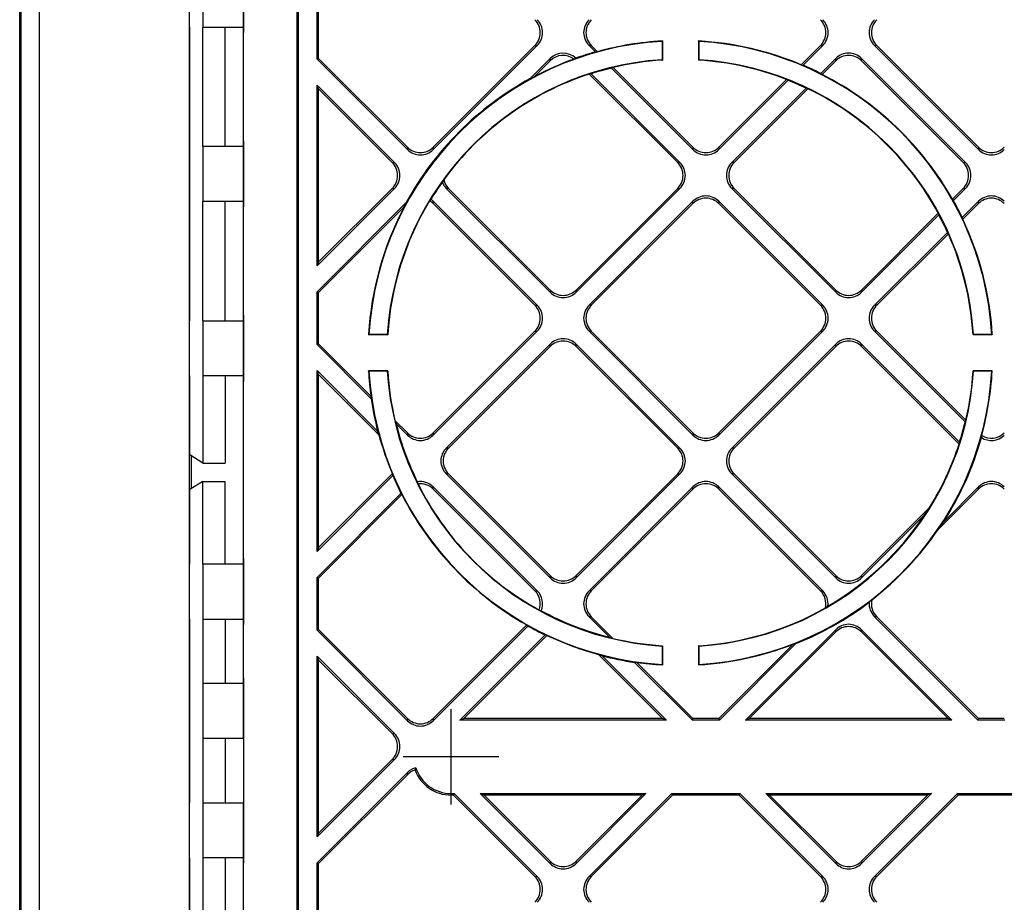
# Model space of a CAD drawing. Extents: x 0 to 420, y 0 to 297.
# Drawn here: x 303 to 330, y 131 to 155 of the extents above; entities that cross this region are included whole.
import ezdxf

# ---------------------------------------------------------------- set-up
doc = ezdxf.new("R2010")
doc.units = 0
doc.linetypes.add('DASHDOT', pattern=[18.5, 12, -3, 0.5, -3])
doc.layers.get('0').update_dxf_attribs({"linetype": 'CONTINUOUS'})

msp = doc.modelspace()

# ---------------------------------------------------------------- linework, layer by layer
at = {"color": 7}
for p, q in [((303.377808, 149.585327), (303.377808, 165.304565)), ((303.4216, 128.454559), (303.4216, 161.650269)), ((303.921509, 128.454559), (303.921509, 161.654556)), ((310.934052, 95.904556), (310.934052, 158.704559)), ((310.977814, 95.904556), (310.977814, 158.704559)), ((308.005127, 154.679565), (308.005127, 156.179565)), ((308.371765, 154.679565), (308.371765, 156.179565)), ((309.471649, 154.679565), (309.471649, 156.179565)), ((311.477814, 153.80806), (311.477814, 155.247437)), ((311.521545, 153.826172), (311.521545, 155.229324)), ((308.005127, 146.679565), (308.005127, 154.679565)), ((308.005127, 154.679565), (308.012207, 154.679565)), ((308.012207, 146.679565), (308.012207, 154.679565)), ((308.371521, 151.429565), (308.371521, 154.679565)), ((308.371765, 154.679565), (309.471649, 154.679565)), ((308.971588, 151.429565), (308.971588, 154.679565)), ((309.471588, 151.429565), (309.471588, 154.679565)), ((320.877808, 154.300323), (320.888275, 154.300934)), ((320.877808, 154.289841), (320.888275, 154.300934)), ((320.877808, 154.289841), (320.877808, 153.78891)), ((320.888275, 154.300934), (320.888275, 153.779083)), ((321.877808, 154.289841), (321.86734, 154.300934)), ((321.877808, 154.300323), (321.86734, 154.300934)), ((321.86734, 154.300934), (321.86734, 153.779083)), ((321.877808, 154.289841), (321.877808, 153.78891)), ((314.645874, 151.344421), (317.47699, 154.175537)), ((314.645874, 151.406281), (317.4151, 154.175537)), ((317.4151, 154.175537), (317.47699, 154.175537)), ((318.888397, 154.175537), (319.061218, 154.002747)), ((318.950256, 154.175537), (318.888397, 154.175537)), ((318.950256, 154.175537), (319.116638, 154.009155)), ((319.061218, 154.002747), (319.116638, 154.009155)), ((324.670074, 153.652435), (325.193176, 154.175537)), ((324.720215, 153.640701), (325.255035, 154.175537)), ((325.193176, 154.175537), (325.255035, 154.175537)), ((326.666473, 154.175537), (329.497589, 151.344421)), ((326.728333, 154.175537), (326.666473, 154.175537)), ((326.728333, 154.175537), (329.497589, 151.406281)), ((311.521545, 153.826172), (311.477814, 153.80806)), ((311.477814, 153.80806), (313.941437, 151.344421)), ((311.521545, 153.826172), (313.941437, 151.406281)), ((317.283997, 153.275665), (317.830414, 153.822083)), ((317.396606, 153.326401), (317.830414, 153.760223)), ((317.830414, 153.760223), (317.830414, 153.822083)), ((318.481049, 153.80687), (318.524811, 153.831848)), ((320.877808, 153.78891), (320.888275, 153.779083)), ((320.877808, 153.778427), (320.888275, 153.779083)), ((321.877808, 153.78891), (321.86734, 153.779083)), ((321.877808, 153.778427), (321.86734, 153.779083)), ((325.203064, 153.416656), (325.60849, 153.822083)), ((325.237671, 153.389389), (325.60849, 153.760223)), ((325.60849, 153.760223), (325.60849, 153.822083)), ((326.312927, 153.822083), (329.144043, 150.990967)), ((326.312927, 153.760223), (326.312927, 153.822083)), ((329.082153, 150.990967), (326.312927, 153.760223)), ((319.54483, 153.580978), (319.502136, 153.561813)), ((319.502136, 153.561813), (321.719513, 151.344421)), ((319.54483, 153.580978), (321.719513, 151.406281)), ((324.670074, 153.652435), (324.720215, 153.640701)), ((317.283997, 153.275665), (317.396606, 153.326401)), ((318.94986, 153.407074), (318.896179, 153.398895)), ((321.304108, 150.990967), (318.896179, 153.398895)), ((318.94986, 153.407074), (321.365967, 150.990967)), ((322.42392, 151.406281), (324.269897, 153.252258)), ((322.42392, 151.344421), (324.307617, 153.228119)), ((324.307617, 153.228119), (324.269897, 153.252258)), ((325.203064, 153.416656), (325.237671, 153.389389)), ((311.477814, 153.101059), (313.587891, 150.990967)), ((311.477814, 148.176483), (311.477814, 153.101059)), ((311.521545, 152.995453), (311.477814, 153.101059)), ((313.526031, 150.990967), (311.521545, 152.995453)), ((311.521545, 148.282089), (311.521545, 152.995453)), ((322.777374, 150.990967), (324.800537, 153.01413)), ((322.839233, 150.990967), (324.848938, 153.000656)), ((324.848938, 153.000656), (324.800537, 153.01413)), ((309.471649, 151.429565), (308.371765, 151.429565)), ((308.371765, 149.929565), (308.371765, 151.429565)), ((309.471649, 149.929565), (309.471649, 151.429565)), ((313.941437, 151.406281), (313.941437, 151.344421)), ((314.645874, 151.406281), (314.645874, 151.344421)), ((321.719513, 151.406281), (321.719513, 151.344421)), ((322.42392, 151.406281), (322.42392, 151.344421)), ((329.497589, 151.406281), (329.497589, 151.344421)), ((313.526031, 150.990967), (313.587891, 150.990967)), ((321.304108, 150.990967), (321.365967, 150.990967)), ((322.839233, 150.990967), (322.777374, 150.990967)), ((329.082153, 150.990967), (329.144043, 150.990967)), ((314.929077, 150.521179), (314.889648, 150.451813)), ((311.477814, 148.176483), (313.587891, 150.28656)), ((311.521545, 148.282089), (313.526031, 150.28656)), ((313.526031, 150.28656), (313.587891, 150.28656)), ((314.999298, 150.28656), (317.830414, 147.455444)), ((315.061157, 150.28656), (314.999298, 150.28656)), ((315.061157, 150.28656), (317.830414, 147.517303)), ((318.534851, 147.455444), (321.365967, 150.28656)), ((318.534851, 147.517303), (321.304108, 150.28656)), ((321.304108, 150.28656), (321.365967, 150.28656)), ((322.777374, 150.28656), (325.60849, 147.455444)), ((322.839233, 150.28656), (322.777374, 150.28656)), ((322.839233, 150.28656), (325.60849, 147.517303)), ((328.787109, 149.991501), (329.082153, 150.28656)), ((328.815765, 149.958298), (329.144043, 150.28656)), ((329.082153, 150.28656), (329.144043, 150.28656)), ((314.581116, 149.98764), (314.546722, 149.948059)), ((328.787109, 149.991501), (328.815765, 149.958298)), ((308.371521, 146.679565), (308.371521, 149.929565)), ((309.471649, 149.929565), (308.371765, 149.929565)), ((308.971588, 146.679565), (308.971588, 149.929565)), ((309.471588, 146.679565), (309.471588, 149.929565)), ((311.477814, 147.469376), (313.906555, 149.898132)), ((311.521545, 147.451248), (313.855835, 149.785553)), ((313.855835, 149.785553), (313.906555, 149.898132)), ((314.645874, 149.87114), (314.645874, 149.933014)), ((314.645874, 149.933014), (317.47699, 147.101883)), ((317.4151, 147.101883), (314.645874, 149.87114)), ((318.888397, 147.101883), (321.719513, 149.933014)), ((318.950256, 147.101883), (321.719513, 149.87114)), ((321.719513, 149.87114), (321.719513, 149.933014)), ((322.42392, 149.933014), (325.255035, 147.101883)), ((322.42392, 149.87114), (322.42392, 149.933014)), ((325.193176, 147.101883), (322.42392, 149.87114)), ((329.057281, 149.492706), (329.497589, 149.933014)), ((329.070709, 149.444275), (329.497589, 149.87114)), ((329.497589, 149.87114), (329.497589, 149.933014)), ((303.377808, 147.523773), (303.377808, 149.585327)), ((326.312927, 147.517303), (328.403809, 149.608215)), ((326.312927, 147.455444), (328.419006, 149.561523)), ((328.419006, 149.561523), (328.403809, 149.608215)), ((329.057281, 149.492706), (329.070709, 149.444275)), ((326.666473, 147.101883), (328.6521, 149.087524)), ((326.728333, 147.101883), (328.677856, 149.051407)), ((328.677856, 149.051407), (328.6521, 149.087524)), ((311.521545, 148.282089), (311.477814, 148.176483)), ((303.377808, 130.269028), (303.377808, 147.523773)), ((311.477814, 146.029999), (311.477814, 147.469376)), ((311.521545, 147.451248), (311.477814, 147.469376)), ((311.521545, 146.048111), (311.521545, 147.451248)), ((317.830414, 147.517303), (317.830414, 147.455444)), ((318.534851, 147.517303), (318.534851, 147.455444)), ((325.60849, 147.517303), (325.60849, 147.455444)), ((326.312927, 147.517303), (326.312927, 147.455444)), ((317.4151, 147.101883), (317.47699, 147.101883)), ((318.950256, 147.101883), (318.888397, 147.101883)), ((325.193176, 147.101883), (325.255035, 147.101883)), ((326.728333, 147.101883), (326.666473, 147.101883)), ((308.005127, 146.679565), (308.012207, 146.679565)), ((308.005127, 145.179565), (308.005127, 146.679565)), ((308.371765, 146.679565), (309.471649, 146.679565)), ((308.371765, 145.179565), (308.371765, 146.679565)), ((309.471649, 145.179565), (309.471649, 146.679565)), ((312.892517, 146.304565), (312.881409, 146.294083)), ((312.882019, 146.304565), (312.881409, 146.294083)), ((313.40329, 146.294083), (312.881409, 146.294083)), ((313.393433, 146.304565), (312.892517, 146.304565)), ((313.393433, 146.304565), (313.40329, 146.294083)), ((313.403931, 146.304565), (313.40329, 146.294083)), ((314.645874, 143.62822), (317.4151, 146.397476)), ((314.645874, 143.566345), (317.47699, 146.397476)), ((317.4151, 146.397476), (317.47699, 146.397476)), ((318.888397, 146.397476), (321.719513, 143.566345)), ((318.950256, 146.397476), (318.888397, 146.397476)), ((318.950256, 146.397476), (321.719513, 143.62822)), ((322.42392, 143.566345), (325.255035, 146.397476)), ((322.42392, 143.62822), (325.193176, 146.397476)), ((325.193176, 146.397476), (325.255035, 146.397476)), ((326.666473, 146.397476), (329.135071, 143.928879)), ((326.728333, 146.397476), (326.666473, 146.397476)), ((326.728333, 146.397476), (329.154236, 143.971573)), ((329.351685, 146.304565), (329.352325, 146.294083)), ((329.362183, 146.304565), (329.352325, 146.294083)), ((329.874207, 146.294083), (329.352325, 146.294083)), ((329.863098, 146.304565), (329.362183, 146.304565)), ((329.863098, 146.304565), (329.874207, 146.294083)), ((329.873596, 146.304565), (329.874207, 146.294083)), ((311.521545, 146.048111), (311.477814, 146.029999)), ((311.477814, 146.029999), (312.950378, 144.557404)), ((311.521545, 146.048111), (312.950256, 144.6194)), ((314.999298, 143.212906), (317.830414, 146.044022)), ((315.061157, 143.212906), (317.830414, 145.982162)), ((317.830414, 145.982162), (317.830414, 146.044022)), ((318.534851, 146.044022), (321.365967, 143.212906)), ((318.534851, 145.982162), (318.534851, 146.044022)), ((321.304108, 143.212906), (318.534851, 145.982162)), ((322.777374, 143.212906), (325.60849, 146.044022)), ((322.839233, 143.212906), (325.60849, 145.982162)), ((325.60849, 145.982162), (325.60849, 146.044022)), ((326.312927, 146.044022), (328.980316, 143.376617)), ((326.312927, 145.982162), (326.312927, 146.044022)), ((328.972137, 143.322922), (326.312927, 145.982162)), ((308.005127, 140.054565), (308.005127, 145.179565)), ((308.005127, 145.179565), (308.012207, 145.179565)), ((308.012207, 143.026215), (308.012207, 145.179565)), ((308.371521, 145.179565), (308.371521, 142.804565)), ((309.471649, 145.179565), (308.371765, 145.179565)), ((308.971588, 145.179565), (308.971588, 142.804565)), ((309.471588, 140.054565), (309.471588, 145.179565)), ((311.477814, 145.322983), (313.130188, 143.670593)), ((311.477814, 140.398407), (311.477814, 145.322983)), ((311.521545, 145.217377), (311.477814, 145.322983)), ((313.164825, 143.574127), (311.521545, 145.217377)), ((311.521545, 140.504013), (311.521545, 145.217377)), ((312.892517, 145.304565), (312.881409, 145.315033)), ((313.40329, 145.315033), (312.881409, 145.315033)), ((312.882019, 145.304565), (312.881409, 145.315033)), ((313.393433, 145.304565), (312.892517, 145.304565)), ((313.393433, 145.304565), (313.40329, 145.315033)), ((313.403931, 145.304565), (313.40329, 145.315033)), ((329.351685, 145.304565), (329.352325, 145.315033)), ((329.362183, 145.304565), (329.352325, 145.315033)), ((329.874207, 145.315033), (329.352325, 145.315033)), ((329.863098, 145.304565), (329.362183, 145.304565)), ((329.863098, 145.304565), (329.874207, 145.315033)), ((329.873596, 145.304565), (329.874207, 145.315033)), ((312.950378, 144.557404), (312.950256, 144.6194)), ((313.602417, 143.967255), (313.634094, 143.873688)), ((313.602417, 143.967255), (313.941437, 143.62822)), ((313.634094, 143.873688), (313.941437, 143.566345)), ((329.135071, 143.928879), (329.154236, 143.971573)), ((313.164825, 143.574127), (313.130188, 143.670593)), ((313.941437, 143.62822), (313.941437, 143.566345)), ((314.645874, 143.62822), (314.645874, 143.566345)), ((321.719513, 143.62822), (321.719513, 143.566345)), ((322.42392, 143.62822), (322.42392, 143.566345)), ((329.586304, 143.557632), (329.579407, 143.500153)), ((328.972137, 143.322922), (328.980316, 143.376617)), ((308.371521, 142.804565), (308.012207, 143.026215)), ((308.052795, 143.001175), (308.052795, 142.107941)), ((315.061157, 143.212906), (314.999298, 143.212906)), ((321.304108, 143.212906), (321.365967, 143.212906)), ((322.839233, 143.212906), (322.777374, 143.212906)), ((308.371521, 142.804565), (308.971588, 142.804565)), ((311.477814, 140.398407), (313.541626, 142.462234)), ((311.521545, 140.504013), (313.526031, 142.508484)), ((313.526031, 142.508484), (313.529877, 142.51239)), ((313.526031, 142.508484), (313.530792, 142.508484)), ((313.530792, 142.508484), (313.529877, 142.51239)), ((313.541626, 142.462234), (313.530792, 142.508484)), ((314.999298, 142.508484), (317.830414, 139.677368)), ((315.061157, 142.508484), (314.999298, 142.508484)), ((315.061157, 142.508484), (317.830414, 139.739227)), ((318.534851, 139.677368), (321.365967, 142.508484)), ((318.534851, 139.739227), (321.304108, 142.508484)), ((321.304108, 142.508484), (321.365967, 142.508484)), ((322.777374, 142.508484), (325.60849, 139.677368)), ((322.839233, 142.508484), (322.777374, 142.508484)), ((322.839233, 142.508484), (325.60849, 139.739227)), ((308.371521, 142.304565), (308.012207, 142.082901)), ((308.371521, 140.054565), (308.371521, 142.304565)), ((308.371521, 142.304565), (308.971588, 142.304565)), ((308.971588, 140.054565), (308.971588, 142.304565)), ((314.21051, 142.294128), (314.229919, 142.235184)), ((308.012207, 140.054565), (308.012207, 142.082901)), ((311.477814, 139.691299), (313.765747, 141.979233)), ((311.521545, 139.673187), (313.792999, 141.944641)), ((313.792999, 141.944641), (313.765747, 141.979233)), ((314.645874, 142.154938), (317.47699, 139.323822)), ((314.645874, 142.093079), (314.645874, 142.154938)), ((317.4151, 139.323822), (314.645874, 142.093079)), ((318.888397, 139.323822), (321.719513, 142.154938)), ((318.950256, 139.323822), (321.719513, 142.093079)), ((321.719513, 142.093079), (321.719513, 142.154938)), ((322.42392, 142.154938), (325.255035, 139.323822)), ((322.42392, 142.093079), (322.42392, 142.154938)), ((325.193176, 139.323822), (322.42392, 142.093079)), ((328.397705, 140.993195), (329.497589, 142.093079)), ((328.550415, 141.207764), (329.497589, 142.154938)), ((329.497589, 142.093079), (329.497589, 142.154938)), ((326.312927, 139.739227), (328.167969, 141.594269)), ((326.312927, 139.677368), (328.02832, 141.392792)), ((311.521545, 140.504013), (311.477814, 140.398407)), ((308.005127, 140.054565), (308.012207, 140.054565)), ((308.005127, 138.554565), (308.005127, 140.054565)), ((309.471649, 140.054565), (308.371765, 140.054565)), ((308.371765, 138.554565), (308.371765, 140.054565)), ((309.471649, 138.554565), (309.471649, 140.054565)), ((311.477814, 138.251923), (311.477814, 139.691299)), ((311.521545, 139.673187), (311.477814, 139.691299)), ((311.521545, 138.270035), (311.521545, 139.673187)), ((317.830414, 139.739227), (317.830414, 139.677368)), ((318.534851, 139.739227), (318.534851, 139.677368)), ((325.60849, 139.739227), (325.60849, 139.677368)), ((326.312927, 139.739227), (326.312927, 139.677368)), ((317.4151, 139.323822), (317.47699, 139.323822)), ((318.950256, 139.323822), (318.888397, 139.323822)), ((325.193176, 139.323822), (325.255035, 139.323822)), ((326.594116, 139.080109), (326.522064, 139.01387)), ((317.531403, 138.801865), (317.585663, 138.782257)), ((325.326447, 138.859009), (325.3974, 138.909927)), ((308.005127, 133.554565), (308.005127, 138.554565)), ((308.005127, 138.554565), (308.012207, 138.554565)), ((308.012207, 133.554565), (308.012207, 138.554565)), ((308.371521, 138.554565), (308.371521, 136.804565)), ((308.371765, 138.554565), (309.471649, 138.554565)), ((308.971588, 138.554565), (308.971588, 136.804565)), ((309.471588, 136.804565), (309.471588, 138.554565)), ((318.888397, 138.6194), (319.44693, 138.060852)), ((318.950256, 138.6194), (318.888397, 138.6194)), ((318.950256, 138.6194), (319.540497, 138.02916)), ((326.666473, 138.6194), (329.481323, 135.804565)), ((326.728333, 138.6194), (326.666473, 138.6194)), ((326.728333, 138.6194), (329.497589, 135.850143)), ((311.521545, 138.270035), (311.477814, 138.251923)), ((311.477814, 138.251923), (313.941437, 135.788284)), ((311.521545, 138.270035), (313.941437, 135.850143)), ((314.645874, 135.850143), (317.190918, 138.395218)), ((314.645874, 135.788284), (317.224121, 138.366562)), ((317.224121, 138.366562), (317.190918, 138.395218)), ((323.147095, 135.804565), (325.60849, 138.265961)), ((323.252716, 135.848297), (325.60849, 138.204086)), ((325.60849, 138.204086), (325.60849, 138.265961)), ((326.312927, 138.265961), (328.774292, 135.804565)), ((326.312927, 138.204086), (326.312927, 138.265961)), ((328.668701, 135.848297), (326.312927, 138.204086)), ((315.369019, 135.804565), (317.689575, 138.125122)), ((315.47464, 135.848297), (317.738037, 138.111694)), ((317.738037, 138.111694), (317.689575, 138.125122)), ((319.44693, 138.060852), (319.540497, 138.02916)), ((322.440186, 135.804565), (324.522766, 137.8871)), ((324.522766, 137.8871), (324.436523, 137.862747)), ((320.877808, 137.830688), (320.888275, 137.830048)), ((320.877808, 137.82019), (320.888275, 137.830048)), ((320.877808, 137.82019), (320.877808, 137.319275)), ((320.888275, 137.830048), (320.888275, 137.308167)), ((321.877808, 137.830688), (321.86734, 137.830048)), ((321.877808, 137.82019), (321.86734, 137.830048)), ((321.86734, 137.830048), (321.86734, 137.308167)), ((321.877808, 137.82019), (321.877808, 137.319275)), ((322.42392, 135.850143), (324.436523, 137.862747)), ((311.477814, 137.544922), (313.587891, 135.434845)), ((311.477814, 132.620331), (311.477814, 137.544922)), ((311.521545, 137.439301), (311.477814, 137.544922)), ((313.526031, 135.434845), (311.521545, 137.439301)), ((311.521545, 132.725952), (311.521545, 137.439301)), ((319.243835, 137.556961), (319.147369, 137.591553)), ((320.890625, 135.848297), (319.147369, 137.591553)), ((319.243835, 137.556961), (320.996246, 135.804565)), ((320.192657, 137.377014), (320.130676, 137.377136)), ((320.130676, 137.377136), (321.703247, 135.804565)), ((320.192657, 137.377014), (321.719513, 135.850143)), ((320.877808, 137.319275), (320.888275, 137.308167)), ((320.877808, 137.308777), (320.888275, 137.308167)), ((321.877808, 137.319275), (321.86734, 137.308167)), ((321.877808, 137.308777), (321.86734, 137.308167)), ((309.471649, 136.804565), (308.371765, 136.804565)), ((308.371765, 135.304565), (308.371765, 136.804565)), ((309.471649, 135.304565), (309.471649, 136.804565)), ((313.941437, 135.850143), (313.941437, 135.788284)), ((314.645874, 135.850143), (314.645874, 135.788284)), ((315.369019, 135.804565), (315.47464, 135.848297)), ((320.996246, 135.804565), (315.369019, 135.804565)), ((320.890625, 135.848297), (315.47464, 135.848297)), ((320.996246, 135.804565), (320.890625, 135.848297)), ((321.703247, 135.804565), (321.719513, 135.843842)), ((322.440186, 135.804565), (321.703247, 135.804565)), ((321.721222, 135.84845), (321.719513, 135.850143)), ((321.719513, 135.850143), (321.719513, 135.843842)), ((321.721375, 135.848297), (321.719513, 135.843842)), ((322.422058, 135.848297), (321.721375, 135.848297)), ((322.423767, 135.849991), (322.422058, 135.848297)), ((322.422058, 135.848297), (322.42392, 135.843842)), ((322.42392, 135.850143), (322.42392, 135.843842)), ((322.440186, 135.804565), (322.42392, 135.843842)), ((323.147095, 135.804565), (323.252716, 135.848297)), ((328.774292, 135.804565), (323.147095, 135.804565)), ((328.668701, 135.848297), (323.252716, 135.848297)), ((328.774292, 135.804565), (328.668701, 135.848297)), ((329.481323, 135.804565), (329.497589, 135.843842)), ((330.218262, 135.804565), (329.481323, 135.804565)), ((329.499268, 135.84845), (329.497589, 135.850143)), ((329.497589, 135.850143), (329.497589, 135.843842)), ((329.499451, 135.848297), (329.497589, 135.843842)), ((330.200134, 135.848297), (329.499451, 135.848297)), ((330.201843, 135.849991), (330.200134, 135.848297)), ((330.200134, 135.848297), (330.201996, 135.843842)), ((308.371521, 135.304565), (308.371521, 133.554565)), ((309.471649, 135.304565), (308.371765, 135.304565)), ((308.971588, 135.304565), (308.971588, 133.554565)), ((309.471588, 135.304565), (309.471588, 133.554565)), ((313.526031, 135.434845), (313.587891, 135.434845)), ((311.477814, 132.620331), (313.587891, 134.730423)), ((311.521545, 132.725952), (313.526031, 134.730423)), ((313.526031, 134.730423), (313.587891, 134.730423)), ((314.149841, 134.439926), (314.17276, 134.508133)), ((311.477814, 131.913239), (313.941437, 134.376862)), ((311.521545, 131.895111), (313.941437, 134.315002)), ((313.941437, 134.315002), (313.941437, 134.376862)), ((315.127808, 133.804565), (315.21817, 133.804565)), ((315.127808, 133.804565), (315.127808, 133.760818)), ((315.200043, 133.760818), (315.127808, 133.760818)), ((315.21817, 133.804565), (315.200043, 133.760818)), ((317.4151, 131.545746), (315.200043, 133.760818)), ((315.21817, 133.804565), (317.47699, 131.545746)), ((315.925171, 133.804565), (320.440094, 133.804565)), ((315.925171, 133.804565), (317.830414, 131.899307)), ((315.925171, 133.804565), (316.030762, 133.760818)), ((320.334473, 133.760818), (316.030762, 133.760818)), ((316.030762, 133.760818), (317.830414, 131.961166)), ((318.534851, 131.899307), (320.440094, 133.804565)), ((318.534851, 131.961166), (320.334473, 133.760818)), ((318.888397, 131.545746), (321.147217, 133.804565)), ((318.950256, 131.545746), (321.165314, 133.760818)), ((320.440094, 133.804565), (320.334473, 133.760818)), ((321.147217, 133.804565), (322.996246, 133.804565)), ((321.147217, 133.804565), (321.165314, 133.760818)), ((322.978119, 133.760818), (321.165314, 133.760818)), ((322.996246, 133.804565), (322.978119, 133.760818)), ((325.193176, 131.545746), (322.978119, 133.760818)), ((322.996246, 133.804565), (325.255035, 131.545746)), ((323.703247, 133.804565), (328.21817, 133.804565)), ((323.703247, 133.804565), (325.60849, 131.899307)), ((323.703247, 133.804565), (323.808838, 133.760818)), ((328.112549, 133.760818), (323.808838, 133.760818)), ((323.808838, 133.760818), (325.60849, 131.961166)), ((326.312927, 131.899307), (328.21817, 133.804565)), ((326.312927, 131.961166), (328.112549, 133.760818)), ((326.666473, 131.545746), (328.925262, 133.804565)), ((326.728333, 131.545746), (328.94339, 133.760818)), ((328.21817, 133.804565), (328.112549, 133.760818)), ((328.925262, 133.804565), (330.774292, 133.804565)), ((328.925262, 133.804565), (328.94339, 133.760818)), ((330.756195, 133.760818), (328.94339, 133.760818)), ((308.005127, 133.554565), (308.012207, 133.554565)), ((308.005127, 132.054565), (308.005127, 133.554565)), ((308.371765, 133.554565), (309.471649, 133.554565)), ((308.371765, 132.054565), (308.371765, 133.554565)), ((309.471649, 132.054565), (309.471649, 133.554565)), ((311.521545, 132.725952), (311.477814, 132.620331)), ((308.005127, 129.304565), (308.005127, 132.054565)), ((308.005127, 132.054565), (308.012207, 132.054565)), ((308.012207, 130.026215), (308.012207, 132.054565)), ((308.371521, 132.054565), (308.371521, 129.804565)), ((309.471649, 132.054565), (308.371765, 132.054565)), ((308.971588, 132.054565), (308.971588, 129.804565)), ((309.471588, 122.554558), (309.471588, 132.054565)), ((311.477814, 130.473846), (311.477814, 131.913239)), ((311.521545, 131.895111), (311.477814, 131.913239)), ((311.521545, 130.491974), (311.521545, 131.895111)), ((317.830414, 131.961166), (317.830414, 131.899307)), ((318.534851, 131.961166), (318.534851, 131.899307)), ((325.60849, 131.961166), (325.60849, 131.899307)), ((326.312927, 131.961166), (326.312927, 131.899307)), ((317.4151, 131.545746), (317.47699, 131.545746)), ((318.950256, 131.545746), (318.888397, 131.545746)), ((325.193176, 131.545746), (325.255035, 131.545746)), ((326.728333, 131.545746), (326.666473, 131.545746))]:
    msp.add_line(p, q, dxfattribs=at)
at = {"color": 7, "linetype": 'DASHDOT'}
for p, q in [((309.471649, 156.32959), (309.471649, 154.529282)), ((309.471649, 151.57959), (309.471649, 149.779282)), ((309.471649, 146.82959), (309.471649, 145.029282)), ((309.471649, 140.20459), (309.471649, 138.404282)), ((309.471649, 136.95459), (309.471649, 135.154282)), ((315.127808, 136.104553), (315.127808, 133.504562)), ((316.427795, 134.804565), (313.82782, 134.804565)), ((309.471649, 133.70459), (309.471649, 131.904282))]:
    msp.add_line(p, q, dxfattribs=at)
at = {"color": 7}
for centre, radius, start, end in [((317.064117, 154.52774), 0.497185, 314.901856, 45.098148), ((317.125977, 154.52774), 0.497185, 314.901856, 45.098148), ((319.23941, 154.52774), 0.497185, 134.901851, 225.098149), ((319.30127, 154.52774), 0.497185, 134.901851, 225.098149), ((324.842163, 154.52774), 0.497185, 314.901856, 45.098148), ((324.904053, 154.52774), 0.497185, 314.901856, 45.098148), ((327.017456, 154.52774), 0.497185, 134.901851, 225.098149), ((327.079346, 154.52774), 0.497185, 134.901851, 225.098149), ((321.377808, 145.804565), 8.5, 93.372285, 176.627708), ((321.377808, 145.80455), 8.510478, 93.368133, 105.408008), ((321.377777, 145.804459), 8.510572, 67.241532, 86.631729), ((321.377808, 145.804565), 8.5, 3.372287, 86.627713), ((321.377716, 145.80481), 8.518939, 105.778901, 109.565803), ((321.377808, 145.804565), 8, 93.583325, 176.416683), ((321.377808, 145.804565), 8.510474, 109.899725, 117.891688), ((318.182617, 153.47113), 0.497156, 46.509753, 135.100213), ((318.182617, 153.409302), 0.497114, 53.105431, 135.102494), ((321.377808, 145.80455), 7.989535, 93.588037, 103.263123), ((321.377808, 145.804565), 8, 3.583322, 86.41668), ((321.377808, 145.804535), 7.989549, 68.777812, 86.411954), ((325.960693, 153.4711), 0.497185, 44.901855, 135.09815), ((325.960693, 153.409225), 0.497185, 44.901855, 135.09815), ((321.377747, 145.80484), 7.980518, 103.593028, 107.711571), ((321.377899, 145.804794), 8.518945, 63.31933, 66.900016), ((321.377869, 145.804504), 8.519274, 118.72075, 151.281068), ((321.377838, 145.804504), 7.989596, 108.096199, 143.817898), ((321.377808, 145.804565), 7.980792, 64.604068, 68.462599), ((321.377747, 145.804504), 8.510547, 29.470644, 63.028753), ((321.377747, 145.804504), 7.989595, 28.429807, 64.24898), ((314.29364, 151.757294), 0.497185, 224.90185, 315.098145), ((314.29364, 151.695435), 0.497185, 224.90185, 315.098145), ((322.071716, 151.757294), 0.497185, 224.90185, 315.098145), ((322.071716, 151.695435), 0.497185, 224.90185, 315.098145), ((329.849792, 151.757294), 0.497185, 224.90185, 315.098145), ((329.849792, 151.695435), 0.497185, 224.90185, 315.098145), ((313.175018, 150.638763), 0.497185, 314.901856, 45.098148), ((313.236877, 150.638763), 0.497185, 314.901856, 45.098148), ((320.953094, 150.638763), 0.497185, 314.901856, 45.098148), ((321.014954, 150.638763), 0.497185, 314.901856, 45.098148), ((323.128387, 150.638763), 0.497185, 134.901851, 225.098149), ((323.190247, 150.638763), 0.497185, 134.901851, 225.098149), ((328.731171, 150.638763), 0.497185, 314.901856, 45.098148), ((328.79303, 150.638763), 0.497185, 314.901856, 45.098148), ((315.413818, 150.639618), 0.499007, 193.730069, 225.03288), ((321.377716, 145.804626), 7.980694, 144.387289, 148.389548), ((315.352539, 150.640015), 0.499706, 202.12713, 225.0184), ((321.37793, 145.80452), 7.989664, 148.760701, 176.411738), ((314.291931, 149.517288), 0.500489, 44.992751, 59.396561), ((314.291565, 149.578735), 0.501032, 44.997587, 54.696247), ((322.071716, 149.582001), 0.497185, 44.901851, 135.09815), ((322.071716, 149.520142), 0.497185, 44.901851, 135.09815), ((321.378021, 145.804688), 8.518947, 25.653043, 29.181252), ((329.849792, 149.582001), 0.497185, 44.901851, 135.09815), ((329.849792, 149.520142), 0.497185, 44.901851, 135.09815), ((321.37796, 145.804504), 8.510626, 152.110212, 176.631629), ((321.378052, 145.804672), 7.980527, 24.290139, 28.083165), ((321.377747, 145.804535), 8.510529, 3.368205, 25.319959), ((321.377686, 145.804504), 7.989669, 3.588286, 23.978004), ((318.182617, 147.868317), 0.497185, 224.90185, 315.098145), ((318.182617, 147.806442), 0.497185, 224.90185, 315.098145), ((325.960693, 147.868317), 0.497185, 224.90185, 315.098145), ((325.960693, 147.806442), 0.497185, 224.90185, 315.098145), ((317.064117, 146.74968), 0.497185, 314.901856, 45.098148), ((317.125977, 146.74968), 0.497185, 314.901856, 45.098148), ((319.23941, 146.74968), 0.497185, 134.901851, 225.098149), ((319.30127, 146.74968), 0.497185, 134.901851, 225.098149), ((324.842163, 146.74968), 0.497185, 314.901856, 45.098148), ((324.904053, 146.74968), 0.497185, 314.901856, 45.098148), ((327.017456, 146.74968), 0.497185, 134.901851, 225.098149), ((327.079346, 146.74968), 0.497185, 134.901851, 225.098149), ((318.182617, 145.693024), 0.497185, 44.901855, 135.09815), ((318.182617, 145.631165), 0.497185, 44.901855, 135.09815), ((325.960693, 145.693024), 0.497185, 44.901855, 135.09815), ((325.960693, 145.631165), 0.497185, 44.901855, 135.09815), ((321.377808, 145.804565), 8.51046, 183.368125, 188.004949), ((321.377808, 145.804565), 8.5, 183.372292, 266.627715), ((321.377808, 145.804565), 8, 183.583317, 266.416675), ((321.377594, 145.80455), 7.989308, 183.58803, 193.295259), ((321.377808, 145.804565), 8.5, 273.372287, 356.627713), ((321.377808, 145.804565), 8, 273.58332, 356.416678), ((321.377808, 145.804565), 7.989529, 346.736876, 356.411974), ((321.377808, 145.804565), 8.510479, 344.691357, 356.631864), ((321.377777, 145.80455), 8.519165, 188.417903, 194.506456), ((321.377686, 145.804535), 7.980673, 194.001063, 206.095102), ((321.376953, 145.804794), 7.981669, 342.288797, 346.406741), ((321.377808, 145.804565), 8.510471, 195.193601, 202.757803), ((314.29364, 143.979218), 0.497185, 224.90185, 315.098145), ((314.29364, 143.917358), 0.497185, 224.90185, 315.098145), ((322.071716, 143.979218), 0.497185, 224.90185, 315.098145), ((322.071716, 143.917358), 0.497185, 224.90185, 315.098145), ((329.849823, 143.917267), 0.497103, 237.047183, 315.103165), ((329.849823, 143.979141), 0.497103, 237.987905, 315.103165), ((321.377808, 145.804565), 7.989536, 328.198721, 341.903933), ((321.377747, 145.804596), 8.519273, 327.344845, 344.306064), ((315.350311, 142.860703), 0.497185, 134.901851, 225.098149), ((315.41217, 142.860703), 0.497185, 134.901851, 225.098149), ((320.953094, 142.860703), 0.497185, 314.901856, 45.098148), ((321.014954, 142.860703), 0.497185, 314.901856, 45.098148), ((323.128387, 142.860703), 0.497185, 134.901851, 225.098149), ((323.190247, 142.860703), 0.497185, 134.901851, 225.098149), ((321.378296, 145.804779), 8.519721, 203.099572, 206.680995), ((314.293488, 141.803558), 0.497577, 44.919641, 99.6001), ((314.293457, 141.741608), 0.497678, 44.923957, 97.33288), ((321.377869, 145.804611), 7.989604, 206.535977, 241.22092), ((322.071716, 141.803925), 0.497185, 44.901851, 135.09815), ((322.071716, 141.742065), 0.497185, 44.901851, 135.09815), ((329.849792, 141.803925), 0.497185, 44.901851, 135.09815), ((329.849792, 141.742065), 0.497185, 44.901851, 135.09815), ((321.377869, 145.804596), 8.510533, 206.971756, 240.529924), ((321.377686, 145.804672), 7.980962, 300.242675, 326.440613), ((320.240479, 146.938568), 9.560673, 324.54512, 326.014194), ((320.179688, 147.003433), 10.181293, 323.820143, 325.302274), ((321.377777, 145.804581), 8.510498, 307.801594, 325.573596), ((318.182617, 140.09024), 0.497185, 224.90185, 315.098145), ((318.182617, 140.028381), 0.497185, 224.90185, 315.098145), ((325.960693, 140.09024), 0.497185, 224.90185, 315.098145), ((325.960693, 140.028381), 0.497185, 224.90185, 315.098145), ((317.064056, 138.971588), 0.497247, 340.041257, 45.095491), ((317.125977, 138.971603), 0.497197, 337.612928, 45.098083), ((319.23941, 138.971619), 0.497185, 134.901851, 225.098149), ((319.30127, 138.971619), 0.497185, 134.901851, 225.098149), ((324.841919, 138.971512), 0.497446, 346.927495, 45.086092), ((324.903564, 138.971405), 0.497689, 352.903462, 45.075598), ((321.377808, 145.804596), 8.519226, 291.663698, 307.145387), ((327.018036, 138.971863), 0.497797, 175.159395, 225.071334), ((327.07959, 138.97171), 0.497466, 167.414576, 225.085022), ((321.377808, 145.804565), 7.980813, 241.630335, 255.998984), ((321.377777, 145.804672), 7.989639, 273.58821, 299.618642), ((321.377686, 145.804321), 8.518947, 240.819196, 244.34636), ((325.960693, 137.914948), 0.497185, 44.901855, 135.09815), ((325.960693, 137.853088), 0.497185, 44.901855, 135.09815), ((321.377808, 145.804565), 8.510475, 244.679441, 254.806385), ((321.377808, 145.804565), 7.989529, 256.705055, 266.411976), ((321.377808, 145.804581), 8.510497, 273.368155, 291.063713), ((321.377747, 145.804276), 8.518918, 255.493352, 261.58209), ((321.377808, 145.804535), 8.510456, 261.995043, 266.631867), ((314.29364, 136.201157), 0.497185, 224.90185, 315.098145), ((314.29364, 136.139282), 0.497185, 224.90185, 315.098145), ((313.175018, 135.082626), 0.497185, 314.901856, 45.098148), ((313.236877, 135.082626), 0.497185, 314.901856, 45.098148), ((314.294647, 133.962128), 0.499258, 106.861998, 135.027266), ((314.294525, 134.024185), 0.499038, 104.123311, 135.032143), ((315.127808, 134.804565), 1.043747, 200.44786, 269.999895), ((315.127808, 134.804565), 1, 197.243204, 269.999997), ((318.182617, 132.312164), 0.497185, 224.90185, 315.098145), ((318.182617, 132.250305), 0.497185, 224.90185, 315.098145), ((325.960693, 132.312164), 0.497185, 224.90185, 315.098145), ((325.960693, 132.250305), 0.497185, 224.90185, 315.098145), ((317.064117, 131.193542), 0.497185, 314.901856, 45.098148), ((317.125977, 131.193542), 0.497185, 314.901856, 45.098148), ((319.23941, 131.193542), 0.497185, 134.901851, 225.098149), ((319.30127, 131.193542), 0.497185, 134.901851, 225.098149), ((324.842163, 131.193542), 0.497185, 314.901856, 45.098148), ((324.904053, 131.193542), 0.497185, 314.901856, 45.098148), ((327.017456, 131.193542), 0.497185, 134.901851, 225.098149), ((327.079346, 131.193542), 0.497185, 134.901851, 225.098149)]:
    msp.add_arc(centre, radius, start, end, dxfattribs=at)

doc.saveas('drawing.dxf')
